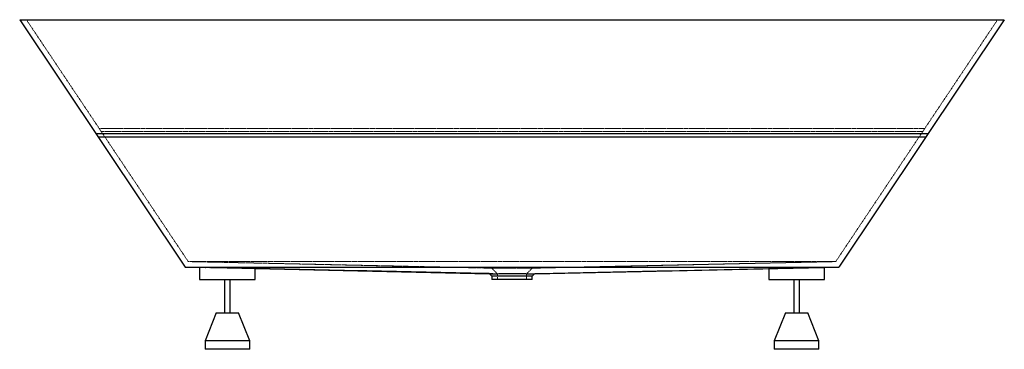
# Paper-space layout '_Rückseite' of a CAD drawing. Units: millimetres. Extents: x -882 to 882, y -590 to 0.
import ezdxf

# ---------------------------------------------------------------- set-up
doc = ezdxf.new("R2010")
doc.units = ezdxf.units.MM
doc.linetypes.add('HIDDEN', pattern=[1.905, 1.27, -0.635])

psp = doc.layouts.new('_Rückseite')

# ---------------------------------------------------------------- linework, layer by layer
at = {"color": 7, "linetype": 'Continuous', "lineweight": 25}
for p, q in [((-882, 0), (-585.4, -442.9)), ((-882, 0), (882, 0)), ((882, 0), (585.4, -442.9)), ((745.2, -204.3), (-745.2, -204.3)), ((-741.8, -209.4), (741.8, -209.4)), ((-560, -443.4), (-560, -465)), ((-550, -443.6), (-549, -443.7)), ((-460, -465), (-460, -445.1)), ((-460, -445.6), (-40.5, -454.7)), ((-40.5, -454.7), (-36, -459.2)), ((36, -459.2), (40.5, -454.7)), ((40.5, -454.7), (585.4, -442.9)), ((460, -445.1), (460, -465)), ((549, -443.7), (550, -443.6)), ((560, -465), (560, -443.4)), ((-560, -465), (-460, -465)), ((-515, -465), (-515, -525)), ((-505, -525), (-505, -465)), ((-36, -459.1), (-36, -465)), ((36, -465), (-36, -465)), ((36, -465), (36, -459.1)), ((460, -465), (560, -465)), ((505, -465), (505, -525)), ((515, -525), (515, -465)), ((-530, -525), (-550, -575)), ((-530, -525), (-490, -525)), ((-470, -575), (-490, -525)), ((490, -525), (470, -575)), ((490, -525), (530, -525)), ((550, -575), (530, -525)), ((-550, -575), (-550, -590)), ((-470, -575), (-550, -575)), ((-470, -590), (-470, -575)), ((470, -575), (470, -590)), ((550, -575), (470, -575)), ((550, -590), (550, -575)), ((-470, -590), (-550, -590)), ((550, -590), (470, -590))]:
    psp.add_line(p, q, dxfattribs=at)
at = {"color": 7, "linetype": 'HIDDEN', "lineweight": 18}
for p, q in [((-870, 0), (-580, -433)), ((870, 0), (580, -433)), ((739.4, -195), (-739.4, -195)), ((-736.1, -200), (736.1, -200)), ((-580, -433), (-30.6, -444.8)), ((-580, -433), (580, -433)), ((-580, -433), (-36.2, -444.8)), ((30.6, -444.8), (580, -433)), ((36.2, -444.8), (580, -433)), ((-519.5, -444.3), (-585.4, -442.9)), ((-539, -443.9), (-543.2, -443.8)), ((-461.7, -445.5), (-460, -445.6)), ((-36.2, -444.8), (-26, -455)), ((-26, -454.9), (-26, -465)), ((26, -455), (36.2, -444.8)), ((26, -465), (26, -454.9)), ((460, -445.6), (461.7, -445.5)), ((559.9, -443.4), (560, -443.4))]:
    psp.add_line(p, q, dxfattribs=at)
at = {"color": 7, "linetype": 'Continuous', "lineweight": 25, "flags": 128}
for points in [[(-585.5, -442.7), (-331.3, -442.7), (0, -442.7), (165.6, -442.7), (496.9, -442.7), (585.5, -442.7)], [(-585.4, -442.9), (-584.5, -442.9), (-542, -443.8)], [(542, -443.8), (584.5, -442.9), (585.4, -442.9)]]:
    psp.add_lwpolyline(points, dxfattribs=at)
at = {"color": 7, "linetype": 'HIDDEN', "lineweight": 18}
for points, knots in [([(-543.2, -443.8), (-538.3, -443.9), (-524.5, -444.2), (-570.6, -443.2), (-482.4, -445.1), (-460, -445.6)], [0, 0, 0, 0, 0.292751, 0.820147, 1, 1, 1, 1]), ([(-549, -443.7), (-549.3, -443.7), (-551.4, -443.6), (-553.7, -443.6), (-556.2, -443.5), (-558.1, -443.5), (-559.4, -443.4), (-560, -443.4), (-560, -443.4), (-560, -443.4)], [0, 0, 0, 0, 0.038843, 0.284916, 0.411173, 0.538359, 0.784393, 0.91063, 1, 1, 1, 1]), ([(-560, -443.4), (-559.9, -443.4), (-559.6, -443.4), (-558.7, -443.5), (-558.3, -443.5), (-557.7, -443.5), (-557.4, -443.5), (-556.9, -443.5), (-556.7, -443.5), (-555.3, -443.5), (-553.9, -443.6), (-551.6, -443.6), (-550.7, -443.6), (-549.4, -443.7), (-548.9, -443.7), (-547.9, -443.7), (-547.4, -443.7), (-544.9, -443.8), (-542.7, -443.8), (-539.2, -443.9), (-538, -443.9), (-536.1, -443.9), (-535.5, -444), (-534.2, -444), (-533.5, -444), (-530.2, -444.1), (-527.4, -444.1), (-523.2, -444.2), (-521.7, -444.3), (-519.5, -444.3), (-518.8, -444.3), (-517.3, -444.4), (-516.6, -444.4), (-512.9, -444.4), (-509.9, -444.5), (-506.2, -444.6), (-505.5, -444.6), (-504, -444.6), (-503.3, -444.7), (-501, -444.7), (-499.6, -444.7), (-495.3, -444.8), (-492.5, -444.9), (-489.1, -445), (-488.4, -445), (-487, -445), (-486.4, -445), (-484.4, -445.1), (-483.2, -445.1), (-479.5, -445.2), (-477.2, -445.2), (-474, -445.3), (-473, -445.3), (-471, -445.3), (-470.1, -445.4), (-467.5, -445.4), (-466, -445.5), (-464.4, -445.5), (-464.1, -445.5), (-463.6, -445.5), (-463.3, -445.5), (-462.5, -445.5), (-462.1, -445.5), (-461.7, -445.5)], [0, 0, 0, 0, 0.0625, 0.0625, 0.09375, 0.09375, 0.109375, 0.109375, 0.125, 0.125, 0.1875, 0.1875, 0.21875, 0.21875, 0.234375, 0.234375, 0.25, 0.25, 0.3125, 0.3125, 0.34375, 0.34375, 0.359375, 0.359375, 0.375, 0.375, 0.4375, 0.4375, 0.46875, 0.46875, 0.484375, 0.484375, 0.5, 0.5, 0.5625, 0.5625, 0.578125, 0.578125, 0.59375, 0.59375, 0.625, 0.625, 0.6875, 0.6875, 0.703125, 0.703125, 0.71875, 0.71875, 0.75, 0.75, 0.8125, 0.8125, 0.84375, 0.84375, 0.875, 0.875, 0.9375, 0.9375, 0.953125, 0.953125, 0.96875, 0.96875, 1, 1, 1, 1]), ([(-461.7, -445.5), (-461.2, -445.5), (-460.4, -445.3), (-459.8, -445.2), (-460, -445.1), (-460, -445.1)], [0, 0, 0, 0, 0.4802734, 0.9682577, 1, 1, 1, 1]), ([(-36.2, -444.8), (-36.2, -444.8), (-36.3, -444.8), (-35.9, -444.8), (-34.9, -444.8), (-33.1, -444.8), (-31.4, -444.8), (-30.6, -444.8)], [0, 0, 0, 0, 0.000651, 0.250849, 0.500081, 0.751038, 1, 1, 1, 1]), ([(30.6, -444.8), (30.6, -444.8), (30.5, -444.8), (30.3, -444.8), (30.1, -444.8), (29.4, -444.8), (28.9, -444.8), (27.8, -444.8), (27.3, -444.8), (26.1, -444.8), (25.6, -444.8), (24.4, -444.8), (23.7, -444.8), (22.8, -444.7), (22.4, -444.7), (21.8, -444.7), (21.4, -444.7), (20.4, -444.7), (19.7, -444.7), (18.3, -444.7), (17.6, -444.7), (16.1, -444.7), (15.4, -444.7), (13.8, -444.7), (13.1, -444.7), (11.5, -444.7), (10.7, -444.7), (8.3, -444.7), (6.7, -444.7), (3.4, -444.6), (1.7, -444.6), (-1.7, -444.6), (-3.3, -444.6), (-5.4, -444.7), (-5.8, -444.7), (-6.6, -444.7), (-7.1, -444.7), (-8.3, -444.7), (-9.1, -444.7), (-10.7, -444.7), (-11.5, -444.7), (-13, -444.7), (-13.8, -444.7), (-15.3, -444.7), (-16.1, -444.7), (-17.6, -444.7), (-18.3, -444.7), (-19.7, -444.7), (-20.4, -444.7), (-21.8, -444.7), (-22.4, -444.7), (-23.7, -444.8), (-24.3, -444.8), (-25.5, -444.8), (-26.1, -444.8), (-27.3, -444.8), (-27.8, -444.8), (-28.9, -444.8), (-29.4, -444.8), (-30.1, -444.8), (-30.3, -444.8), (-30.5, -444.8), (-30.6, -444.8), (-30.6, -444.8)], [0.11438067, 0.11438067, 0.11438067, 0.11438067, 0.11444385, 0.11444385, 0.11571159, 0.11571159, 0.11824709, 0.11824709, 0.12078258, 0.12078258, 0.12331807, 0.12331807, 0.12585357, 0.12585357, 0.12712131, 0.12712131, 0.12838906, 0.12838906, 0.13092455, 0.13092455, 0.13346004, 0.13346004, 0.13599554, 0.13599554, 0.13853103, 0.13853103, 0.14106652, 0.14106652, 0.14613751, 0.14613751, 0.15120849, 0.15120849, 0.15627948, 0.15627948, 0.15754722, 0.15754722, 0.15881497, 0.15881497, 0.16135046, 0.16135046, 0.16388595, 0.16388595, 0.16642145, 0.16642145, 0.16895694, 0.16895694, 0.17149243, 0.17149243, 0.17402792, 0.17402792, 0.17656342, 0.17656342, 0.17909891, 0.17909891, 0.1816344, 0.1816344, 0.1841699, 0.1841699, 0.18670539, 0.18670539, 0.18797313, 0.18797313, 0.1880357, 0.1880357, 0.1880357, 0.1880357]), ([(-21.9, -455), (-22.6, -455), (-23.9, -455), (-25.2, -455), (-25.8, -455), (-26.1, -455), (-26, -455), (-26, -455)], [0, 0, 0, 0, 0.278553, 0.537963, 0.778222, 0.999324, 1, 1, 1, 1]), ([(-21.9, -455), (-21.9, -455), (-21.9, -455), (-21.7, -455), (-21.6, -455), (-21, -455), (-20.7, -455), (-19.9, -455), (-19.5, -455), (-18.7, -455), (-18.3, -455), (-17.4, -455), (-17, -455), (-16.1, -455), (-15.6, -455), (-14.6, -454.9), (-14.1, -454.9), (-13.1, -454.9), (-12.6, -454.9), (-11.5, -454.9), (-11, -454.9), (-9.9, -454.9), (-9.4, -454.9), (-8.2, -454.9), (-7.7, -454.9), (-6.5, -454.9), (-5.9, -454.9), (-5.1, -454.9), (-4.8, -454.9), (-4.2, -454.9), (-3.9, -454.9), (-2.4, -454.9), (-1.2, -454.9), (1.2, -454.9), (2.4, -454.9), (4.8, -454.9), (5.9, -454.9), (7.7, -454.9), (8.2, -454.9), (9.4, -454.9), (9.9, -454.9), (11, -454.9), (11.6, -454.9), (12.6, -454.9), (13.1, -454.9), (14.1, -454.9), (14.6, -454.9), (15.4, -455), (15.6, -455), (16.1, -455), (16.3, -455), (17, -455), (17.5, -455), (18.3, -455), (18.7, -455), (19.5, -455), (19.9, -455), (20.7, -455), (21, -455), (21.5, -455), (21.7, -455), (21.9, -455), (21.9, -455), (21.9, -455)], [0.11433935, 0.11433935, 0.11433935, 0.11433935, 0.11444324, 0.11444324, 0.11571099, 0.11571099, 0.11824648, 0.11824648, 0.12078197, 0.12078197, 0.12331747, 0.12331747, 0.12585296, 0.12585296, 0.12838845, 0.12838845, 0.13092394, 0.13092394, 0.13345944, 0.13345944, 0.13599493, 0.13599493, 0.13853042, 0.13853042, 0.14106591, 0.14106591, 0.14360141, 0.14360141, 0.14486915, 0.14486915, 0.1461369, 0.1461369, 0.15120788, 0.15120788, 0.15627887, 0.15627887, 0.16134985, 0.16134985, 0.16388535, 0.16388535, 0.16642084, 0.16642084, 0.16895633, 0.16895633, 0.17149183, 0.17149183, 0.17402732, 0.17402732, 0.17529506, 0.17529506, 0.17656281, 0.17656281, 0.1790983, 0.1790983, 0.1816338, 0.1816338, 0.18416929, 0.18416929, 0.18670478, 0.18670478, 0.18797253, 0.18797253, 0.18807655, 0.18807655, 0.18807655, 0.18807655]), ([(26, -455), (26, -455), (25.9, -455), (25.2, -455), (23.9, -455), (22.6, -455), (21.9, -455)], [0, 0, 0, 0, 0.220639, 0.461195, 0.720985, 1, 1, 1, 1]), ([(30.6, -444.8), (31.4, -444.8), (33.1, -444.8), (34.9, -444.8), (36, -444.8), (36.2, -444.8), (36.2, -444.8)], [0, 0, 0, 0, 0.249517, 0.500243, 0.749255, 1, 1, 1, 1]), ([(460, -445.1), (460.1, -445.2), (460.2, -445.3), (461.2, -445.5), (461.7, -445.5)], [0, 0, 0, 0, 0.484121, 1, 1, 1, 1]), ([(461.7, -445.5), (462.5, -445.5), (463.5, -445.5), (465, -445.5), (465.4, -445.5), (466.1, -445.5), (466.4, -445.4), (467.6, -445.4), (468.4, -445.4), (471, -445.3), (472.9, -445.3), (476.1, -445.2), (477.2, -445.2), (479.5, -445.2), (480.7, -445.1), (484.4, -445.1), (487, -445), (490.4, -444.9), (491.1, -444.9), (492.5, -444.9), (493.2, -444.9), (495.3, -444.8), (496.7, -444.8), (501, -444.7), (504, -444.6), (507.7, -444.6), (508.5, -444.5), (509.9, -444.5), (510.7, -444.5), (512.9, -444.4), (515.9, -444.4), (518.8, -444.3), (521, -444.3), (521.7, -444.3), (523.2, -444.2), (523.9, -444.2), (527.5, -444.1), (530.2, -444.1), (534.2, -444), (535.5, -444), (537.3, -443.9), (538, -443.9), (539.2, -443.9), (539.8, -443.9), (542.8, -443.8), (545, -443.8), (547.9, -443.7), (548.9, -443.7), (550.3, -443.6), (550.7, -443.6), (551.5, -443.6), (552, -443.6), (553.9, -443.6), (555.3, -443.5), (556.9, -443.5), (557.4, -443.5), (558.1, -443.5), (558.3, -443.5), (558.7, -443.5), (558.8, -443.5), (559.6, -443.4), (559.9, -443.4), (560, -443.4)], [0, 0, 0, 0, 0.0625, 0.0625, 0.078125, 0.078125, 0.09375, 0.09375, 0.125, 0.125, 0.1875, 0.1875, 0.21875, 0.21875, 0.25, 0.25, 0.3125, 0.3125, 0.328125, 0.328125, 0.34375, 0.34375, 0.375, 0.375, 0.4375, 0.4375, 0.453125, 0.453125, 0.46875, 0.46875, 0.5, 0.53125, 0.53125, 0.546875, 0.546875, 0.5625, 0.5625, 0.625, 0.625, 0.65625, 0.65625, 0.671875, 0.671875, 0.6875, 0.6875, 0.75, 0.75, 0.78125, 0.78125, 0.796875, 0.796875, 0.8125, 0.8125, 0.875, 0.875, 0.90625, 0.90625, 0.921875, 0.921875, 0.9375, 0.9375, 1, 1, 1, 1]), ([(519.5, -444.3), (524.8, -444.2), (533, -444), (540.5, -443.9), (543.2, -443.8)], [0, 0, 0, 0, 0.642799, 1, 1, 1, 1]), ([(560, -443.4), (560, -443.4), (559.9, -443.4), (559.1, -443.5), (557.6, -443.5), (555.7, -443.5), (553, -443.6), (550.5, -443.6), (549.3, -443.7), (549, -443.7)], [0, 0, 0, 0, 0.089763, 0.335626, 0.461775, 0.588852, 0.834722, 0.960873, 1, 1, 1, 1]), ([(549, -443.7), (549.3, -443.7), (551.2, -443.6), (552.7, -443.6), (553.9, -443.6)], [0, 0, 0, 0, 0.146504, 1, 1, 1, 1])]:
    psp.add_open_spline(points, degree=3, knots=knots, dxfattribs=at)
at = {"color": 7, "linetype": 'Continuous', "lineweight": 25}
for points, knots in [([(-542, -443.8), (-543.5, -443.8), (-546, -443.7), (-548.1, -443.7), (-549, -443.7)], [0, 0, 0, 0, 0.56202, 1, 1, 1, 1]), ([(-460, -445.1), (-460.1, -445), (-460.3, -444.9), (-461.4, -444.7), (-463, -444.5), (-465.3, -444.4), (-468.2, -444.2), (-471.4, -444), (-475.3, -443.9), (-479.6, -443.8), (-484.2, -443.7), (-489.2, -443.6), (-494.5, -443.5), (-499.9, -443.5), (-505.5, -443.4), (-511.1, -443.4), (-516.7, -443.4), (-522.3, -443.5), (-527.6, -443.5), (-532.2, -443.6), (-537.1, -443.7), (-540.4, -443.8), (-542, -443.8)], [0, 0, 0, 0, 0.0697421, 0.1073981, 0.145331, 0.2187237, 0.2563809, 0.2943153, 0.3676844, 0.4053299, 0.4432527, 0.5165822, 0.5542074, 0.5921096, 0.6654017, 0.7030072, 0.7408894, 0.8141632, 0.8517586, 0.8896305, 0.9443823, 1, 1, 1, 1]), ([(-34.1, -454.7), (-51.8, -454.4), (-69.6, -454), (-105.1, -453.2), (-122.8, -452.8), (-176.1, -451.7), (-211.5, -450.9), (-318, -448.6), (-389, -447.1), (-460, -445.6)], [0, 0, 0, 0, 0.125, 0.125, 0.25, 0.25, 0.5, 0.5, 1, 1, 1, 1]), ([(-40.5, -454.7), (-40.5, -454.7), (-40.6, -454.7), (-40, -454.7), (-38.5, -454.7), (-36.5, -454.7), (-34.9, -454.7), (-34.1, -454.7)], [0, 0, 0, 0, 0.000697, 0.293879, 0.595566, 0.796449, 1, 1, 1, 1]), ([(-34.1, -454.7), (-33.2, -454.7), (-32.2, -454.7), (-30.6, -454.7), (-30, -454.7), (-28.9, -454.7), (-28.3, -454.7), (-26.4, -454.7), (-25.1, -454.6), (-22.4, -454.6), (-21, -454.6), (-18.7, -454.6), (-18, -454.6), (-16.4, -454.6), (-15.7, -454.6), (-13.3, -454.5), (-11.7, -454.5), (-8.4, -454.5), (-6.8, -454.5), (-4.3, -454.5), (-3.4, -454.5), (-1.7, -454.5), (-0.9, -454.5), (1.7, -454.5), (3.4, -454.5), (6.7, -454.5), (8.4, -454.5), (10.8, -454.5), (11.6, -454.5), (13.3, -454.5), (14.1, -454.5), (16.4, -454.6), (18, -454.6), (20.9, -454.6), (22.3, -454.6), (24.4, -454.6), (25.1, -454.6), (26.4, -454.7), (27, -454.7), (28.9, -454.7), (30, -454.7), (32.2, -454.7), (33.2, -454.7), (34.1, -454.7)], [0, 0, 0, 0, 0.0625, 0.0625, 0.09375, 0.09375, 0.125, 0.125, 0.1875, 0.1875, 0.25, 0.25, 0.28125, 0.28125, 0.3125, 0.3125, 0.375, 0.375, 0.4375, 0.4375, 0.46875, 0.46875, 0.5, 0.5, 0.5625, 0.5625, 0.625, 0.625, 0.65625, 0.65625, 0.6875, 0.6875, 0.75, 0.75, 0.8125, 0.8125, 0.84375, 0.84375, 0.875, 0.875, 0.9375, 0.9375, 1, 1, 1, 1]), ([(34.1, -454.7), (51.8, -454.4), (69.6, -454), (105.1, -453.2), (122.8, -452.8), (176.1, -451.7), (211.5, -450.9), (318, -448.6), (389, -447.1), (460, -445.6)], [0, 0, 0, 0, 0.125, 0.125, 0.25, 0.25, 0.5, 0.5, 1, 1, 1, 1]), ([(34.1, -454.7), (34.8, -454.7), (36.6, -454.7), (38.8, -454.7), (40.2, -454.7), (40.4, -454.7), (40.5, -454.7)], [0, 0, 0, 0, 0.177029, 0.469975, 0.771415, 1, 1, 1, 1]), ([(542, -443.8), (540.5, -443.8), (537.4, -443.7), (531.5, -443.6), (525.7, -443.5), (520.3, -443.5), (514.7, -443.4), (509.1, -443.4), (503.5, -443.4), (498, -443.5), (492.6, -443.5), (487.4, -443.6), (482.5, -443.7), (478, -443.8), (473.9, -443.9), (470.2, -444.1), (467, -444.2), (464.5, -444.4), (462.4, -444.6), (460.9, -444.8), (460.2, -445), (459.9, -445.1), (460, -445.1), (460, -445.1)], [0, 0, 0, 0, 0.051895, 0.104526, 0.177833, 0.215447, 0.253337, 0.326622, 0.364223, 0.402101, 0.475375, 0.51297, 0.550842, 0.624132, 0.661736, 0.699615, 0.772943, 0.810565, 0.848464, 0.921831, 0.959474, 0.997394, 1, 1, 1, 1]), ([(549, -443.7), (548.4, -443.7), (546.3, -443.7), (543.8, -443.8), (542, -443.8)], [0, 0, 0, 0, 0.298005, 1, 1, 1, 1]), ([(-30.3, -459.2), (-31.3, -459.2), (-33.4, -459.2), (-35.1, -459.1), (-36, -459.1), (-35.9, -459.1), (-35.9, -459.1)], [0, 0, 0, 0, 0.292532, 0.593547, 0.886077, 1, 1, 1, 1]), ([(30.3, -459.2), (29.5, -459.2), (28.6, -459.2), (26.7, -459.1), (25.7, -459.1), (24, -459.1), (23.5, -459.1), (22.3, -459.1), (21.7, -459.1), (19.9, -459.1), (18.6, -459.1), (16, -459), (14.6, -459), (12.5, -459), (11.8, -459), (10.4, -459), (9.6, -459), (7.5, -459), (6, -459), (3, -459), (1.5, -459), (-0.7, -459), (-1.5, -459), (-3, -459), (-3.8, -459), (-6, -459), (-7.5, -459), (-9.6, -459), (-10.4, -459), (-11.8, -459), (-12.5, -459), (-14.6, -459), (-16, -459), (-18.6, -459.1), (-19.9, -459.1), (-21.7, -459.1), (-22.3, -459.1), (-23.5, -459.1), (-24, -459.1), (-25.7, -459.1), (-26.7, -459.1), (-28.6, -459.2), (-29.5, -459.2), (-30.3, -459.2)], [0, 0, 0, 0, 0.0625, 0.0625, 0.125, 0.125, 0.15625, 0.15625, 0.1875, 0.1875, 0.25, 0.25, 0.3125, 0.3125, 0.34375, 0.34375, 0.375, 0.375, 0.4375, 0.4375, 0.5, 0.5, 0.53125, 0.53125, 0.5625, 0.5625, 0.625, 0.625, 0.65625, 0.65625, 0.6875, 0.6875, 0.75, 0.75, 0.8125, 0.8125, 0.84375, 0.84375, 0.875, 0.875, 0.9375, 0.9375, 1, 1, 1, 1]), ([(35.9, -459.1), (35.9, -459.1), (35.9, -459.1), (34.8, -459.2), (32.9, -459.2), (31.1, -459.2), (30.3, -459.2)], [0, 0, 0, 0, 0.187056, 0.479521, 0.780468, 1, 1, 1, 1])]:
    psp.add_open_spline(points, degree=3, knots=knots, dxfattribs=at)

doc.saveas('drawing.dxf')
